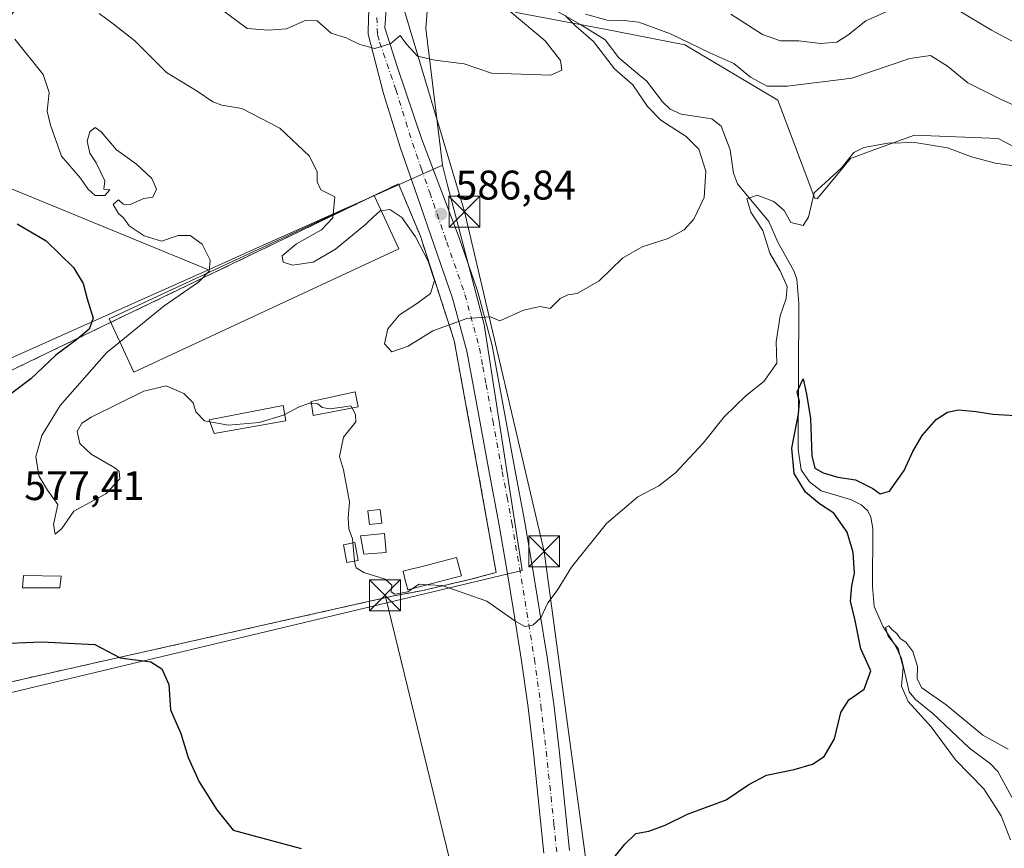
# Model space of a CAD drawing. Units: metres. Extents: x 566292 to 569715, y 4751886 to 4754233.
# Drawn here: x 566800 to 567039, y 4752136 to 4752336 of the extents above; entities that cross this region are included whole.
import ezdxf

# ---------------------------------------------------------------- set-up
doc = ezdxf.new("R2010")
doc.units = ezdxf.units.M
doc.header["$MEASUREMENT"] = 0
doc.linetypes.add('DGN Style 3', pattern=[2.307223458686699, 1.648016756204785, -0.6592067024819142])
doc.linetypes.add('DGN Style 4', pattern=[2.6384748266838614, 1.318413404963828, -0.6592067024819142, 0.001648016756204785, -0.6592067024819142])
for name, color, linetype, lineweight in [('Agrupación de edificios', 50, 'DGN Style 3', 0), ('Agrupación de edificios CxS', 7, 'Continuous', 0), ('Arbolado forestal CxS', 92, 'Continuous', 0), ('Cima', 7, 'Continuous', 0), ('Corriente natural lineal', 142, 'Continuous', 13), ('Curva de nivel maestra', 30, 'Continuous', 30), ('Curva de nivel normal', 30, 'Continuous', 0), ('Edificación Cxs', 1, 'Continuous', 13), ('Edificación ligera Cxs', 1, 'Continuous', 0), ('Pista pavimentada Cxs', 135, 'Continuous', 0), ('Pista pavimentada eje', 135, 'DGN Style 4', 0), ('Prado CxS', 92, 'Continuous', 0), ('Punto de cota en terreno', 7, 'Continuous', 0), ('Rótulo de punto de cota en terreno', 7, 'Continuous', 0), ('Suelo desnudo CxS', 253, 'Continuous', 0), ('Tendido', 6, 'Continuous', 0), ('Torre de tendido puntual', 7, 'Continuous', 0)]:
    doc.layers.add(name, color=color, linetype=linetype, lineweight=lineweight)
doc.styles.add('Style-Arial', font='txt')

# ---------------------------------------------------------------- blocks, each defined once
blk = doc.blocks.new('*U10')
at = {"layer": 'Prado CxS', "color": 92, "linetype": 'Continuous', "lineweight": 0}
for points in [[(566920.5921, 4752338.081900001, 588.8625999999931), (566941.6586999996, 4752334.1765, 584.9348000000027), (566961.4565000003, 4752330.2393, 585.4946000000054), (566984.0317000002, 4752316.851299999, 584.4486999999936), (566992.9905000003, 4752293.010700001, 579.8380000000034), (566993.5038999999, 4752292.948100001, 579.8071999999956), (567001.6379000006, 4752302.7083, 579.9805999999953), (567008.3815000001, 4752305.192700001, 580.4297999999981), (567017.0919000005, 4752308.401500001, 580.703999999998), (567037.4263000004, 4752307.588099999, 581.9992000000057), (567051.2537000002, 4752300.267300001, 581.2737999999954)], [(566764.4614000004, 4752346.699100001, 577.2339999999967), (566750.1738, 4752335.5866, 572.8329999999987), (566740.6486999998, 4752318.9178, 569.8292999999976), (566751.7614000002, 4752303.0428, 570.2502999999997), (566768.4302000003, 4752297.486500001, 571.6505999999936), (566782.0137999998, 4752309.772800001, 575.2856999999931), (566782.0595000006, 4752309.717900001, 575.2954000000027), (566782.1967000002, 4752309.726, 575.3417999999947), (566791.9721999997, 4752297.9791, 576.2453999999998), (566846.0425000004, 4752275.7697, 580.073900000003), (566830.4414999997, 4752268.792500001, 576.7773000000016), (566738.7401000002, 4752227.779899999, 564.4100000000036), (566735.6035000002, 4752226.3771, 564.0369000000064), (566756.5991000002, 4752163.3893, 567.1852999999974), (566922.0425000004, 4752202.863500001, 581.2486999999965), (566921.6187000005, 4752205.598099999, 581.3322000000044), (566912.8065, 4752262.4923, 584.9404999999971), (566903.9049000005, 4752296.6043, 587.6042000000016), (566902.7263000002, 4752301.1209, 587.9164000000019), (566898.7133, 4752334.232100001, 590.8720999999932), (566899.8479000004, 4752348.9659, 590.7554999999993)]]:
    blk.add_polyline3d(points, dxfattribs=at)
blk = doc.blocks.new('5PATER')
at = {"layer": 'Suelo desnudo CxS', "linetype": 'Continuous', "lineweight": 0}
h = blk.add_hatch(color=51, dxfattribs=at)
edge = h.paths.add_edge_path()
edge.add_ellipse((0, 0), major_axis=(-0.1095731443231308, -0.1110710700762829), ratio=0.9994222409660322, start_angle=0, end_angle=360)
blk = doc.blocks.new('5TTEND')
at = {"layer": 'Cima', "color": 7, "linetype": 'Continuous', "lineweight": 0}
for p, q in [((-0.375, 0.3754), (0.375, -0.3746)), ((0.3720000000000001, 0.3784000000000001), (-0.3720000000000001, -0.3776))]:
    blk.add_line(p, q, dxfattribs=at)
at = {"layer": 'Cima', "color": 7, "linetype": 'Continuous', "lineweight": 0, "flags": 128}
blk.add_lwpolyline([(-0.375, -0.3746), (0.375, -0.3746), (0.375, 0.3754), (-0.375, 0.3754), (-0.3720000000000001, -0.3776)], dxfattribs=at)

msp = doc.modelspace()

# ---------------------------------------------------------------- linework, layer by layer
at = {"layer": 'Agrupación de edificios', "color": 50, "linetype": 'DGN Style 3', "lineweight": 0, "extrusion": (-0.4354547707288983, 0.9000385258247975, 0.01760098521583766), "elevation": 4030404.547868878, "flags": 128}
msp.add_lwpolyline([(-2579957.208364583, -70366.83074010388), (-2579973.281527674, -70365.78807858589), (-2580028.022352964, -70360.48975782651)], dxfattribs=at)
at = {"layer": 'Agrupación de edificios', "color": 50, "linetype": 'DGN Style 3', "lineweight": 0, "extrusion": (-0.3188278202628811, -0.1417011583538737, 0.9371603932879314), "elevation": -853592.1454056185, "flags": 128}
msp.add_lwpolyline([(-4112467.238806806, 2294482.441242513), (-4112467.238806806, 2294482.444395289)], dxfattribs=at)
at = {"layer": 'Agrupación de edificios', "color": 50, "linetype": 'DGN Style 3', "lineweight": 0}
for points in [[(566886.1498999996, 4752293.7382, 589.5016999999935), (566892.0701000001, 4752296.590100001, 592.9149999999936), (566897.3901000004, 4752283.9301, 586.2296999999963), (566905.5701000001, 4752258.6501, 584.8041999999987), (566910.9401000004, 4752229.270099999, 583.975099999996), (566915.7500999998, 4752202.390100001, 586.505999999994), (566909.6001000004, 4752200.7501, 586.6493000000046), (566897.6700999998, 4752197.970100001, 585.4689999999973), (566890.8501000004, 4752196.690099999, 583.6708999999975), (566817.8201000001, 4752180.3201, 576.939400000003)], [(566817.8201000001, 4752180.3201, 576.939400000003), (566760.8000999996, 4752167.390100001, 568.4428000000044), (566737.6300999997, 4752222.2301, 565.1677999999956), (566778.8501000004, 4752242.0101, 572.0825999999943), (566822.3534000004, 4752262.996400001, 583.1606000000029)]]:
    msp.add_polyline3d(points, dxfattribs=at)
at = {"layer": 'Agrupación de edificios CxS', "color": 7, "linetype": 'Continuous', "lineweight": 0}
msp.add_polyline3d([(566817.8201000001, 4752180.3201, 576.939400000003), (566760.8000999996, 4752167.390100001, 568.4428000000044), (566737.6300999997, 4752222.2301, 565.1677999999956), (566778.8501000004, 4752242.0101, 572.0825999999943), (566836.8300999999, 4752269.9801, 584.2030999999988), (566892.0701000001, 4752296.590100001, 592.9149999999936), (566897.3901000004, 4752283.9301, 586.2296999999963), (566905.5701000001, 4752258.6501, 584.8041999999987), (566910.9401000004, 4752229.270099999, 583.975099999996), (566915.7500999998, 4752202.390100001, 586.505999999994), (566909.6001000004, 4752200.7501, 586.6493000000046), (566897.6700999998, 4752197.970100001, 585.4689999999973), (566890.8501000004, 4752196.690099999, 583.6708999999975)], close=True, dxfattribs=at)
at = {"layer": 'Arbolado forestal CxS', "color": 92, "linetype": 'Continuous', "lineweight": 0, "extrusion": (0.4400748204621091, -0.02678556910456205, 0.8975615219487671), "elevation": 122714.2165551608, "flags": 128}
msp.add_lwpolyline([(4778011.580280671, -248481.4681036855), (4777996.804766023, -248481.2036381651), (4777963.998532894, -248487.9075896111)], dxfattribs=at)
at = {"layer": 'Arbolado forestal CxS', "color": 92, "linetype": 'Continuous', "lineweight": 0, "extrusion": (-0.05944560342516962, 0.02728842787848669, 0.9978584879316997), "elevation": 96564.46121929906, "flags": 128}
msp.add_lwpolyline([(-4555443.516153824, -1464342.786819391), (-4555436.918614502, -1464328.97236943), (-4555439.291995363, -1464270.441358282)], dxfattribs=at)
at = {"layer": 'Arbolado forestal CxS', "color": 92, "linetype": 'Continuous', "lineweight": 0, "extrusion": (-0.4082834038447914, 0.912855214802198, 0.0001376711435821534), "elevation": 4106705.966720363, "flags": 128}
msp.add_lwpolyline([(-2457785.811016637, 22.54149341957509), (-2457736.485954884, 16.14159335892134), (-2457723.716439397, 14.69899334525553)], dxfattribs=at)
at = {"layer": 'Arbolado forestal CxS', "color": 92, "linetype": 'Continuous', "lineweight": 0}
msp.add_polyline3d([(566886.1624999996, 4752379.984300001, 597.0936999999976), (566903.2481000006, 4752373.9001, 597.835699999996), (566900.9807000002, 4752362.5667, 594.9933000000019), (566899.8479000004, 4752348.9659, 590.7554999999993), (566898.7133, 4752334.232100001, 590.8720999999932), (566902.7263000002, 4752301.1209, 587.9164000000019), (566857.6993000006, 4752280.983100001, 581.516499999998), (566846.0425000004, 4752275.7697, 580.073900000003), (566791.9721999997, 4752297.9791, 576.2453999999998), (566782.1967000002, 4752309.726, 575.3417999999947), (566782.1445000004, 4752309.788699999, 575.3307999999961), (566789.0248999996, 4752326.3279, 577.7063999999956), (566799.1189000001, 4752338.5613, 582.7817000000068), (566819.6167000001, 4752361.977700001, 589.8945999999996), (566833.2835999997, 4752377.588099999, 595.6429999999964), (566832.1776999999, 4752392.3179, 599.7157000000007), (566827.4781, 4752402.353900001, 600.3022000000057), (566815.5438999999, 4752405.433700001, 599.9088999999949), (566810.6321, 4752406.701099999, 599.5421999999963), (566811.9765, 4752415.331900001, 600.2258000000002), (566821.4628999997, 4752413.853499999, 600.0084000000061), (566839.9067000002, 4752402.237299999, 598.5417000000016), (566862.5406999998, 4752387.987500001, 598.2932000000001)], close=True, dxfattribs=at)
for points in [[(566899.8479000004, 4752348.9659, 590.7554999999993), (566920.5921, 4752338.081900001, 588.8625999999931), (566941.6586999996, 4752334.1765, 584.9348000000027), (566961.4565000003, 4752330.2393, 585.4946000000054), (566984.0317000002, 4752316.851299999, 584.4486999999936), (566992.9905000003, 4752293.010700001, 579.8380000000034), (566993.5038999999, 4752292.948100001, 579.8071999999956), (567001.6379000006, 4752302.7083, 579.9805999999953), (567008.3815000001, 4752305.192700001, 580.4297999999981), (567017.0919000005, 4752308.401500001, 580.703999999998), (567037.4263000004, 4752307.588099999, 581.9992000000057), (567051.2537000002, 4752300.267300001, 581.2737999999954), (567085.4146999996, 4752278.306700001, 578.7360999999946), (567103.3086999999, 4752269.358700001, 577.6772999999957), (567113.8827000001, 4752269.358700001, 578.0550999999978), (567136.6567000002, 4752262.038100001, 577.946299999996), (567154.5509000003, 4752253.090700001, 577.5169000000024), (567160.7115000002, 4752257.487299999, 578.8564999999944), (567178.6602999996, 4752261.973900001, 581.4005000000034), (567210.6876999997, 4752245.661499999, 582.0314999999973)], [(567051.2537000002, 4752300.267300001, 581.2737999999954), (567037.4263000004, 4752307.588099999, 581.9992000000057), (567017.0919000005, 4752308.401500001, 580.703999999998), (567008.3815000001, 4752305.192700001, 580.4297999999981), (567001.6379000006, 4752302.7083, 579.9805999999953), (566993.5038999999, 4752292.948100001, 579.8071999999956), (566992.9905000003, 4752293.010700001, 579.8380000000034), (566984.0317000002, 4752316.851299999, 584.4486999999936), (566961.4565000003, 4752330.2393, 585.4946000000054), (566941.6586999996, 4752334.1765, 584.9348000000027), (566920.5921, 4752338.081900001, 588.8625999999931)]]:
    msp.add_polyline3d(points, dxfattribs=at)
at = {"layer": 'Corriente natural lineal', "color": 142, "linetype": 'Continuous', "lineweight": 13}
for points in [[(566892.7775999998, 4752349.1602, 592.3708999999944), (566894.9600999998, 4752348.5101, 591.6339000000007), (566906.5401, 4752348.380100001, 590.2108000000007), (566912.5926000001, 4752347.5417, 590.399900000004), (566920.0932, 4752344.444900001, 588.1659000000072), (566936.1599000003, 4752335.185699999, 585.5647000000026), (566942.1787, 4752331.4924, 584.4646999999968), (566945.4483000003, 4752327.1073, 583.9208999999975), (566951.0473999997, 4752322.451400001, 583.136400000003)], [(566951.0473999997, 4752322.451400001, 583.136400000003), (566952.1904999996, 4752321.526699999, 583.1201000000001), (566956.0311000004, 4752316.500499999, 583.1154999999999), (566957.9161, 4752314.697699999, 583.0390999999945), (566960.5659999996, 4752313.4628, 582.5047999999952), (566968.0098000001, 4752312.377599999, 581.5096999999951), (566970.2676999997, 4752310.568200001, 581.5228000000062), (566972.4210000001, 4752304.821599999, 581.1677000000054), (566973.2966, 4752299.1502, 582.0535999999993), (566974.199, 4752296.569499999, 582.1603000000032), (566981.8519000001, 4752287.4682, 580.2179000000033), (566983.9945, 4752282.4694, 578.868100000007), (566987.9166000001, 4752275.494100001, 577.9829999999929), (566988.6268999996, 4752273.5122, 578.1340999999958), (566989.0683000004, 4752267.694900001, 577.8338999999978), (566988.9166000001, 4752232.266799999, 575.0774999999994), (566989.6915999996, 4752227.2356, 574.8102999999974), (566991.7035999997, 4752224.363500001, 574.3742000000057), (566994.4872000003, 4752222.148200001, 574.247199999998), (567001.6009999998, 4752220.062799999, 574.5482000000047), (567004.1853999998, 4752218.747500001, 574.2452000000048), (567005.8108999999, 4752217.2885, 573.7877000000008), (567006.5608000001, 4752215.790300001, 573.3257000000012), (567007.0121999999, 4752213.0439, 572.4875999999931), (567006.9774000002, 4752198.997, 572.2111000000004), (567007.3798000002, 4752194.158500001, 572.0008999999991), (567009.4867000004, 4752189.1986, 571.6502000000038), (567012.4271999998, 4752184.752900001, 571.0274000000063), (567013.9681000002, 4752181.499600001, 571.1624000000012), (567015.8334999997, 4752173.465700001, 570.9487999999983), (567017.3570999998, 4752171.5569, 570.4930000000022), (567021.5546000004, 4752168.203600001, 570.5527000000002), (567030.4047999998, 4752159.7795, 569.2811999999976), (567035.4940999999, 4752155.9801, 569.2649999999994), (567037.3455999997, 4752154.127400001, 568.8206999999966), (567045.5012999997, 4752139.1864, 566.6236000000063)]]:
    msp.add_polyline3d(points, dxfattribs=at)
at = {"layer": 'Curva de nivel maestra', "color": 30, "linetype": 'Continuous', "lineweight": 30, "elevation": 575, "flags": 128}
for points in [[(566799.6799999997, 4752286.850099999), (566806.6799999997, 4752282.7401), (566813.3200000003, 4752276.270099999), (566815.6600000003, 4752272.440099999), (566816.6600000003, 4752268.720100001), (566818.0700000003, 4752264.020099999), (566817.1299999999, 4752261.350099999), (566814.1699999999, 4752258.870100001), (566809.0199999996, 4752255.020099999), (566802.9900000002, 4752249.300100001), (566794.9900000002, 4752243.3201)], [(566941.9199999999, 4752130.340100001), (566946.8899999997, 4752136.5601), (566949.5999999996, 4752139.090100001), (566952.7800000003, 4752139.670100001), (566956.6900000004, 4752141.130100001), (566962.1500000004, 4752143.780099999), (566971.4500000002, 4752147.2401), (566976.9900000002, 4752151.030099999), (566981.25, 4752153.280099999), (566987.9400000004, 4752154.600099999), (566992.3899999997, 4752155.9001), (566995.2000000002, 4752157.8201), (566997.7699999996, 4752162.090100001), (566999.2400000002, 4752168.440099999), (567001.2000000002, 4752171.4901), (567004.9000000004, 4752174.100099999), (567006.5599999996, 4752178.5801), (567004.0999999996, 4752183.880100001), (567002.7400000002, 4752190.7401), (567001.6100000005, 4752195.440099999), (567001.9000000004, 4752199.110099999), (567002.6100000005, 4752202.220100001), (567002.29, 4752207.210100001), (567000.7999999998, 4752212.140100001), (566997.54, 4752216.7401), (566994.0700000003, 4752219.040100001), (566990.7400000002, 4752221.840100001), (566987.9500000002, 4752226.390100001), (566987.4000000004, 4752232.5001), (566989.04, 4752240.8101), (566989.2599999999, 4752243.850099999), (566988.7100000001, 4752246.200099999), (566990.1500000004, 4752249.290100001), (566990.9199999999, 4752245.640100001), (566991.9500000002, 4752239.710100001), (566992.2000000002, 4752230.640100001), (566993, 4752227.630100001), (566994.9900000002, 4752226.540100001), (566998.5700000003, 4752225.5101), (567002.7999999998, 4752224.800100001), (567007.0199999996, 4752222.770099999), (567008.79, 4752221.4801), (567011.0499999998, 4752222.100099999), (567014.6500000004, 4752227.0701), (567016.7300000004, 4752231.6801), (567018.9699999997, 4752235.5801), (567022.3899999997, 4752239.4901), (567025.0999999996, 4752241.270099999), (567027.7599999999, 4752241.790100001), (567032.0599999996, 4752241.440099999), (567036.1200000001, 4752240.780099999), (567044.2800000003, 4752240.270099999)], [(566793.8200000003, 4752185.0601), (566805.5599999996, 4752185.540100001), (566818.5099999999, 4752184.9301), (566824.6699999999, 4752181.700099999), (566832.0599999996, 4752180.7301), (566834.7599999999, 4752179.0601), (566836.4500000002, 4752175.200099999), (566836.8700000001, 4752169.120100001), (566839.3200000003, 4752163.3301), (566841.1600000003, 4752157.5101), (566843.75, 4752151.620100001), (566848.0899999999, 4752144.880100001), (566852, 4752139.940099999), (566868.4699999997, 4752135.4901)]]:
    msp.add_lwpolyline(points, dxfattribs=at)
at = {"layer": 'Curva de nivel normal', "color": 30, "linetype": 'Continuous', "lineweight": 0, "flags": 128}
for points, elevation in [([(566972.6399999997, 4752337.699999999), (566980.3099999996, 4752332.76), (566984.6600000003, 4752331.26), (566989.0599999996, 4752331.24), (566994.3300000001, 4752330.609999999), (566998.3099999996, 4752330.939999999), (567000.9699999997, 4752332.600000001), (567005.3099999996, 4752336.119999999), (567016.6699999999, 4752341.199999999)], 590), ([(566819.5199999996, 4752337.9), (566822.9600000001, 4752335.350000001), (566828.1600000003, 4752331.220000001), (566835.8600000005, 4752323.58), (566843.3200000003, 4752319.039999999), (566847.0899999999, 4752316.480000001), (566849.2999999998, 4752315.689999999), (566854.1399999997, 4752314.859999999), (566863.3399999999, 4752310.07), (566870.5099999999, 4752303.26), (566872.3600000005, 4752299.49), (566872.4000000004, 4752297.109999999), (566873.2400000002, 4752295.17), (566876.6600000003, 4752293.4), (566876.1600000003, 4752288.350000001), (566873.4000000004, 4752285.439999999), (566867.3300000001, 4752282.01), (566863.9199999999, 4752279.140000001), (566864.1500000004, 4752277.58), (566866.3700000001, 4752276.880000001), (566871.4199999999, 4752277.609999999), (566876.8600000005, 4752280.730000001), (566884.2100000001, 4752286.779999999), (566886.0099999999, 4752288.600000001), (566887.6600000003, 4752290.060000001), (566889.9600000001, 4752290.4), (566892.8899999997, 4752288.449999999), (566896.2199999997, 4752283.720000001), (566899.2999999998, 4752277.850000001), (566900.8399999999, 4752273.15), (566899.8399999999, 4752269.970000001), (566896.4100000003, 4752267.49), (566892.3200000003, 4752264.82), (566889.4699999997, 4752261.41), (566888.7300000004, 4752257.789999999), (566890.4600000001, 4752255.83), (566894.3899999997, 4752257.230000001), (566900.4100000003, 4752260.99), (566908.6399999997, 4752263.930000001), (566914.3499999996, 4752264.32), (566916.6500000004, 4752263.4), (566922.3899999997, 4752265.99), (566926.4199999999, 4752266.84), (566928.8399999999, 4752266.359999999), (566931.2599999999, 4752268.810000001), (566933.0800000001, 4752269.699999999), (566935.3899999997, 4752269.980000001), (566940.6699999999, 4752273.100000001), (566946.3700000001, 4752278.550000001), (566951.1399999997, 4752281.289999999), (566957.4199999999, 4752283.369999999), (566961.2800000003, 4752285.4), (566963.6799999997, 4752288.029999999), (566966.1799999997, 4752293.300000001), (566966.5899999999, 4752299.640000001), (566964.8700000001, 4752304.949999999), (566961.8099999996, 4752308.08), (566955.6799999997, 4752312.050000001), (566952.3799999999, 4752315.310000001), (566948.8899999997, 4752320.560000001), (566944.4400000004, 4752324.449999999), (566939.3700000001, 4752331.109999999), (566935.04, 4752334.779999999), (566932.4600000001, 4752337.42)], 585), ([(566848.5700000003, 4752339.289999999), (566855.4199999999, 4752334.27), (566860.5899999999, 4752333.800000001), (566864.9400000004, 4752334.130000001), (566869.4600000001, 4752336.199999999), (566872.4000000004, 4752336.130000001), (566875.7400000002, 4752333.140000001), (566879.4400000004, 4752331.960000001), (566882.7400000002, 4752330.33), (566886.3899999997, 4752329.390000001), (566890.2599999999, 4752330.600000001), (566892.5, 4752332.51), (566894.04, 4752330.41), (566896.6600000003, 4752327.49), (566900.8799999999, 4752326.560000001), (566908.0300000003, 4752325.710000001), (566914.6500000004, 4752323.390000001), (566929.0099999999, 4752322.960000001), (566931.6299999999, 4752324.119999999), (566931.3600000005, 4752326.480000001), (566927.6399999997, 4752331.220000001), (566919.1200000001, 4752338.34)], 590), ([(566937.4100000003, 4752337.680000001), (566942.6399999997, 4752336.220000001), (566946.7100000001, 4752336.199999999), (566950.3200000003, 4752335.75), (566958, 4752332.960000001), (566967.54, 4752328.359999999), (566973.3200000003, 4752325.74), (566977.3499999996, 4752322.439999999), (566981.4100000003, 4752320.279999999), (566986.3399999999, 4752320.25), (567001.9299999997, 4752322.210000001), (567015.9699999997, 4752326.960000001), (567021, 4752327.689999999), (567025.0800000001, 4752325.109999999), (567030.0599999996, 4752321.100000001), (567037.9299999997, 4752317.119999999), (567049.25, 4752312.029999999)], 585), ([(567027.9500000002, 4752338.539999999), (567035.7999999998, 4752333.859999999), (567047.3799999999, 4752327.619999999)], 590), ([(566846.4061000004, 4752238.8991), (566845.04, 4752239.15), (566843.0099999999, 4752241.33), (566842.3600000005, 4752243.470000001), (566840.0999999996, 4752245.74), (566835.7999999998, 4752247.59), (566830.3700000001, 4752246.359999999), (566817.6299999999, 4752240.050000001), (566815.3399999999, 4752238.539999999), (566814.2300000004, 4752236.560000001), (566814.8700000001, 4752233.630000001), (566817.6299999999, 4752231.039999999), (566823.3899999997, 4752227.74), (566824.3899999997, 4752226.83), (566824.5499999998, 4752225.08), (566821.1600000003, 4752221.41), (566813.4299999997, 4752217.24), (566810.5300000003, 4752213.01), (566808.8700000001, 4752211.65), (566808.4699999997, 4752214.01), (566809.54, 4752218.880000001), (566807.0199999996, 4752222.32), (566804.9400000004, 4752225.82), (566804.2100000001, 4752230.5), (566805.6299999999, 4752235.600000001), (566810.1100000005, 4752242.84), (566821.3399999999, 4752255.59), (566835.3399999999, 4752266.99), (566843.6299999999, 4752272.77), (566846.2100000001, 4752275.42), (566846.4699999997, 4752278.08), (566844.5300000003, 4752281.939999999), (566841.6200000001, 4752284.029999999), (566838.6600000003, 4752284.100000001), (566834.6699999999, 4752282.710000001), (566830.4299999997, 4752284.02), (566826.8399999999, 4752286.41), (566825.4800000004, 4752288.32), (566824.2300000004, 4752289.430000001), (566822.9699999997, 4752291.59), (566824.2100000001, 4752292.730000001), (566825.3300000001, 4752291.680000001), (566827.0999999996, 4752291.539999999), (566830.3399999999, 4752293.02), (566832.5199999996, 4752293.34), (566833.4299999997, 4752295.33), (566832.3499999996, 4752297.890000001), (566828.6299999999, 4752301.350000001), (566823.7400000002, 4752304.789999999), (566820, 4752309.220000001), (566818.5499999998, 4752310.210000001), (566817.3099999996, 4752309.180000001), (566816.6399999997, 4752306.939999999), (566817.2599999999, 4752303.980000001), (566818.8200000003, 4752301.710000001), (566820.9299999997, 4752297.279999999), (566820.7199999997, 4752295.310000001), (566822.1200000001, 4752295.119999999), (566820.9600000001, 4752293.779999999), (566818.5999999996, 4752293.730000001), (566816.8399999999, 4752295.4), (566815.04, 4752297.92), (566810.4299999997, 4752303.279999999), (566807.7599999999, 4752310.82), (566806.9699999997, 4752314.189999999), (566807.4699999997, 4752318.720000001), (566806, 4752323.060000001), (566799.1299999999, 4752331.680000001)], 580), ([(566899.1668999996, 4752199.423699999), (566902.7000000002, 4752199.26), (566913.4800000004, 4752195.42), (566920.2599999999, 4752190.699999999), (566922.7199999997, 4752189.32), (566924.6500000004, 4752189.609999999), (566926.5499999998, 4752191.359999999), (566928.2400000002, 4752195), (566930.5499999998, 4752197.980000001), (566934.04, 4752203.680000001), (566942.5, 4752214.220000001), (566950.0800000001, 4752220.74), (566955.1799999997, 4752223.41), (566959.2000000002, 4752226.550000001), (566965.9100000003, 4752233.76), (566970.9699999997, 4752240.119999999), (566976.3099999996, 4752245.32), (566980.6399999997, 4752248.710000001), (566983.7199999997, 4752253.109999999), (566983.5999999996, 4752258.310000001), (566984.54, 4752264.630000001), (566986.0099999999, 4752268.77), (566986.25, 4752271.689999999), (566984.5499999998, 4752275.480000001), (566982.04, 4752279.800000001), (566980.3700000001, 4752285.300000001), (566977.4600000001, 4752289.699999999), (566976.4800000004, 4752292.949999999), (566978.9800000004, 4752293.82), (566983.0599999996, 4752292.300000001), (566985.5199999996, 4752290.140000001), (566987.1600000003, 4752287.180000001), (566990.0999999996, 4752286.49), (566991.4199999999, 4752288.539999999), (566992.7999999998, 4752294.42), (566996.3700000001, 4752297.609999999), (566999.54, 4752300.529999999), (567002.4500000002, 4752304.140000001), (567004.8200000003, 4752305.430000001), (567010.6399999997, 4752306.430000001), (567017.1799999997, 4752306.59), (567025.0999999996, 4752305.289999999), (567030.9199999999, 4752303.09), (567036.7599999999, 4752301.619999999), (567044.9800000004, 4752300.42)], 580), ([(566870.9994000001, 4752243.403100001), (566870.5499999998, 4752243.439999999), (566867.8399999999, 4752242.460000001), (566864.5366000002, 4752240.6812)], 580), ([(566880.8529000003, 4752242.2422), (566880.5700000003, 4752242.800000001), (566878.4299999997, 4752242.449999999), (566875.4500000002, 4752242.02), (566873.6200000001, 4752242.369999999), (566872.5, 4752243.279999999), (566870.9994000001, 4752243.403100001)], 580), ([(566881.0087000001, 4752209.565099999), (566880.9100000003, 4752210.550000001), (566880.0700000003, 4752212.980000001), (566879.8799999999, 4752215.619999999), (566880.25, 4752219.5), (566879.4000000004, 4752223.76), (566878.7699999996, 4752227.279999999), (566877.7599999999, 4752230.529999999), (566878.7699999996, 4752235.189999999), (566881.75, 4752238.9), (566881.6299999999, 4752240.710000001), (566880.8529000003, 4752242.2422)], 580), ([(566864.5366000002, 4752240.6812), (566864.2000000002, 4752240.5), (566858.3300000001, 4752238.720000001), (566850.9199999999, 4752238.07), (566846.4061000004, 4752238.8991)], 580), ([(566881.4534, 4752205.125399999), (566881.0087000001, 4752209.565099999)], 580), ([(566895.4801000003, 4752198.464199999), (566894.3300000001, 4752197.710000001), (566891.2300000004, 4752197.09), (566890.2699999996, 4752197.67), (566890.4400000004, 4752199.289999999), (566888.8499999996, 4752200.789999999), (566883.6500000004, 4752202.359999999), (566881.8600000005, 4752203.480000001), (566881.5, 4752204.66), (566881.4534, 4752205.125399999)], 580), ([(566899.1668999996, 4752199.423699999), (566897.0899999999, 4752199.52), (566895.4801000003, 4752198.464199999)], 580), ([(567039.79, 4752159.560000001), (567033.7000000002, 4752162.92), (567024.79, 4752170.32), (567018.9000000004, 4752174.449999999), (567017.7300000004, 4752176.58), (567017.8399999999, 4752179.600000001), (567016.7199999997, 4752183.24), (567015.0099999999, 4752185.460000001), (567013.6399999997, 4752186.42), (567012.7999999998, 4752187.58), (567011.6900000004, 4752188.470000001), (567010.8600000005, 4752189.439999999), (567010.1100000005, 4752189.07), (567010.7400000002, 4752186.980000001), (567013.1900000004, 4752183.970000001), (567014.3499999996, 4752179.460000001), (567013.9800000004, 4752174.810000001), (567015.5999999996, 4752171.100000001), (567021.1500000004, 4752165), (567027.0899999999, 4752156.960000001), (567033.9299999997, 4752149.92), (567038.0800000001, 4752143.430000001), (567040.4000000004, 4752137.560000001)], 570)]:
    msp.add_lwpolyline(points, dxfattribs=dict(at, elevation=elevation))
at = {"layer": 'Edificación Cxs', "color": 1, "linetype": 'Continuous', "lineweight": 13, "elevation": 585.4024999999966, "flags": 128}
msp.add_lwpolyline([(566896.2001, 4752198.6501), (566894.3400999998, 4752198.170100001), (566893.9501, 4752199.670100001), (566893.5701000001, 4752201.170100001), (566893.1801000005, 4752202.670100001), (566895.0401, 4752203.1501), (566896.8901000004, 4752203.630100001), (566898.7500999998, 4752204.110099999), (566900.6001000004, 4752204.600099999), (566902.4600999998, 4752205.0801), (566904.3101000004, 4752205.5601), (566906.1700999998, 4752206.040100001), (566906.5601000004, 4752204.540100001), (566906.9501, 4752203.050100001), (566907.3400999998, 4752201.550100001), (566905.4801000003, 4752201.0701), (566903.6300999997, 4752200.5801), (566901.7600999996, 4752200.100099999), (566899.9001000002, 4752199.610099999), (566898.0500999996, 4752199.140100001)], close=True, dxfattribs=at)
at = {"layer": 'Edificación Cxs', "color": 1, "linetype": 'Continuous', "lineweight": 13}
msp.add_polyline3d([(566896.2001, 4752198.6501, 584.7844000000041), (566894.3400999998, 4752198.170100001, 584.4089999999997), (566893.9501, 4752199.670100001, 583.5495999999986), (566893.5701000001, 4752201.170100001, 582.6674000000058), (566893.1801000005, 4752202.670100001, 581.806899999996), (566895.0401, 4752203.1501, 582.3580999999976), (566896.8901000004, 4752203.630100001, 582.7277000000031), (566898.7500999998, 4752204.110099999, 582.8619999999937), (566900.6001000004, 4752204.600099999, 582.8715999999986), (566902.4600999998, 4752205.0801, 582.8221999999951), (566904.3101000004, 4752205.5601, 582.6405999999988), (566906.1700999998, 4752206.040100001, 582.4299000000028), (566906.5601000004, 4752204.540100001, 583.8081999999995), (566906.9501, 4752203.050100001, 585.196299999996), (566907.3400999998, 4752201.550100001, 585.4024999999965), (566905.4801000003, 4752201.0701, 585.122000000003), (566903.6300999997, 4752200.5801, 584.9765999999945), (566901.7600999996, 4752200.100099999, 584.9046999999991), (566899.9001000002, 4752199.610099999, 584.8818000000028), (566898.0500999996, 4752199.140100001, 585.0016000000032), (566896.2001, 4752198.6501, 584.7844000000041)], dxfattribs=at)
at = {"layer": 'Edificación ligera Cxs', "color": 1, "linetype": 'Continuous', "lineweight": 0}
for points in [[(566892.1549000005, 4752280.827500001, 585.2128999999986), (566827.9495999999, 4752250.964600001, 588.2231999999931), (566821.9446, 4752263.875299999, 581.3285000000033), (566886.1498999996, 4752293.7382, 589.5016999999935), (566892.1549000005, 4752280.827500001, 585.2128999999986)], [(566882.2801000001, 4752242.520099999, 582.6157999999997), (566871.3901000004, 4752240.4001, 582.7324999999983), (566870.9401000004, 4752243.860099999, 582.5706000000064), (566881.5701000001, 4752246.1601, 582.379700000005), (566882.2801000001, 4752242.520099999, 582.6157999999997)], [(566864.8000999996, 4752239.130100001, 582.7044000000024), (566847.3901000004, 4752236.050100001, 582.9168999999965), (566846.2401000002, 4752239.380100001, 582.0666999999958), (566864.1700999998, 4752242.840100001, 582.5893000000069), (566864.8000999996, 4752239.130100001, 582.7044000000024)], [(566888.0301000001, 4752214.300100001, 582.5877999999939), (566885.0301000001, 4752213.9801, 582.4872000000032), (566884.6401000004, 4752217.360099999, 581.6750999999931), (566887.6601, 4752217.630100001, 582.0475000000006), (566888.0301000001, 4752214.300100001, 582.5877999999939)], [(566889.1201, 4752207.190099999, 582.1928000000044), (566883.6901000004, 4752206.800100001, 582.5363000000071), (566882.8501000004, 4752211.290100001, 582.5950000000012), (566888.6700999998, 4752211.860099999, 582.6230999999971), (566889.1201, 4752207.190099999, 582.1928000000044)], [(566882.3400999998, 4752205.270099999, 581.8828000000067), (566879.5800999999, 4752204.8201, 581.7255000000005), (566878.7600999996, 4752209.050100001, 582.8350999999967), (566881.5100999996, 4752209.6801, 582.7072000000044), (566882.3400999998, 4752205.270099999, 581.8828000000067)], [(566810.0301000001, 4752198.6801, 578.5427999999956), (566801.0000999998, 4752198.6801, 578.6037000000069), (566801.1901000004, 4752201.630100001, 578.3861000000034), (566810.3501000004, 4752201.4901, 578.3025000000052), (566810.0301000001, 4752198.6801, 578.5427999999956)]]:
    msp.add_polyline3d(points, dxfattribs=at)
for points in [[(566892.1549000005, 4752280.827500001, 589.5016999999935), (566827.9495999999, 4752250.964600001, 589.5016999999935), (566821.9446, 4752263.875299999, 589.5016999999935), (566886.1498999996, 4752293.7382, 589.5016999999935)], [(566882.2801000001, 4752242.520099999, 582.7324999999983), (566871.3901000004, 4752240.4001, 582.7324999999983), (566870.9401000004, 4752243.860099999, 582.7324999999983), (566881.5701000001, 4752246.1601, 582.7324999999983)], [(566864.8000999996, 4752239.130100001, 582.9168999999965), (566847.3901000004, 4752236.050100001, 582.9168999999965), (566846.2401000002, 4752239.380100001, 582.9168999999965), (566864.1700999998, 4752242.840100001, 582.9168999999965)], [(566888.0301000001, 4752214.300100001, 582.5877999999939), (566885.0301000001, 4752213.9801, 582.5877999999939), (566884.6401000004, 4752217.360099999, 582.5877999999939), (566887.6601, 4752217.630100001, 582.5877999999939)], [(566889.1201, 4752207.190099999, 582.6230999999971), (566883.6901000004, 4752206.800100001, 582.6230999999971), (566882.8501000004, 4752211.290100001, 582.6230999999971), (566888.6700999998, 4752211.860099999, 582.6230999999971)], [(566882.3400999998, 4752205.270099999, 582.8350999999967), (566879.5800999999, 4752204.8201, 582.8350999999967), (566878.7600999996, 4752209.050100001, 582.8350999999967), (566881.5100999996, 4752209.6801, 582.8350999999967)], [(566810.0301000001, 4752198.6801, 578.6037000000069), (566801.0000999998, 4752198.6801, 578.6037000000069), (566801.1901000004, 4752201.630100001, 578.6037000000069), (566810.3501000004, 4752201.4901, 578.6037000000069)]]:
    msp.add_3dface(points, dxfattribs=at)
at = {"layer": 'Pista pavimentada Cxs', "color": 135, "linetype": 'Continuous', "lineweight": 0}
for points in [[(566927.3000999996, 4752134.3301, 576.7351999999955), (566925.9301000005, 4752147.6801, 577.8499000000012), (566924.7600999996, 4752158.700099999, 578.8555999999953), (566923.5000999998, 4752169.690099999, 579.1321000000025), (566921.9101, 4752180.940099999, 579.5994999999966), (566920.1001000004, 4752192.1601, 580.4611000000004), (566918.3400999998, 4752203.0101, 583.6907000000066), (566916.4600999998, 4752213.850099999, 581.7296999999963), (566914.1601, 4752226.270099999, 582.5436000000045), (566911.8501000004, 4752238.690099999, 586.0409000000072), (566910.2600999996, 4752247.360099999, 583.8931000000011), (566908.6501000002, 4752256.030099999, 584.5831999999937), (566905.2001, 4752268.850099999, 587.0363000000071), (566900.8400999998, 4752281.440099999, 586.1803000000073), (566896.6901000004, 4752293.440099999, 590.1257000000041), (566892.5201000003, 4752305.440099999, 589.0746000000072), (566888.4801000003, 4752318.460100001, 589.8312000000005), (566884.7414999995, 4752332.895500001, 590.8932999999961), (566884.8161000004, 4752337.0877, 590.8322999999946), (566886.5225000001, 4752358.6633, 594.6508000000031), (566889.0275999998, 4752377.0239, 596.8974000000017)], [(566893.0253, 4752376.735099999, 596.9890000000014), (566890.5011, 4752358.2349, 595.1944999999978), (566888.7631000001, 4752334.3771, 590.983600000007), (566891.8322999999, 4752324.746300001, 590.311400000006), (566897.6530999999, 4752307.601299999, 588.8108999999968), (566906.7600999996, 4752283.4801, 587.1834999999992), (566911.1901000004, 4752270.690099999, 586.9003999999986), (566914.7600999996, 4752257.4101, 584.693299999999), (566916.4101, 4752248.5001, 583.8319000000047), (566918.0000999998, 4752239.8201, 583.7260999999999), (566920.3101000004, 4752227.4101, 582.171199999997), (566922.6201, 4752214.960100001, 582.0151999999945), (566924.5100999996, 4752204.050100001, 581.5481), (566926.2801000001, 4752193.1601, 580.1567000000068), (566928.1001000004, 4752181.880100001, 579.2301000000007), (566929.7100999998, 4752170.4901, 578.4140999999945), (566930.9901000002, 4752159.380100001, 577.991200000004), (566932.1501000002, 4752148.3301, 577.6891999999935), (566933.5301000001, 4752134.970100001, 576.1027000000031)], [(566890.5011, 4752358.2349, 595.1944999999978), (566888.7631000001, 4752334.3771, 590.983600000007), (566891.8322999999, 4752324.746300001, 590.311400000006), (566897.6530999999, 4752307.601299999, 588.8108999999968), (566906.7600999996, 4752283.4801, 587.1834999999992), (566911.1901000004, 4752270.690099999, 586.9003999999986), (566914.7600999996, 4752257.4101, 584.693299999999), (566916.4101, 4752248.5001, 583.8319000000047), (566918.0000999998, 4752239.8201, 583.7260999999999), (566920.3101000004, 4752227.4101, 582.171199999997), (566922.6201, 4752214.960100001, 582.0151999999945), (566924.5100999996, 4752204.050100001, 581.5481), (566926.2801000001, 4752193.1601, 580.1567000000068), (566928.1001000004, 4752181.880100001, 579.2301000000007), (566929.7100999998, 4752170.4901, 578.4140999999945), (566930.9901000002, 4752159.380100001, 577.991200000004), (566932.1501000002, 4752148.3301, 577.6891999999935), (566933.5301000001, 4752134.970100001, 576.1027000000031)], [(566927.3000999996, 4752134.3301, 576.7351999999955), (566925.9301000005, 4752147.6801, 577.8499000000012), (566924.7600999996, 4752158.700099999, 578.8555999999953), (566923.5000999998, 4752169.690099999, 579.1321000000025), (566921.9101, 4752180.940099999, 579.5994999999966), (566920.1001000004, 4752192.1601, 580.4611000000004), (566918.3400999998, 4752203.0101, 583.6907000000066), (566916.4600999998, 4752213.850099999, 581.7296999999963), (566914.1601, 4752226.270099999, 582.5436000000045), (566911.8501000004, 4752238.690099999, 586.0409000000072), (566910.2600999996, 4752247.360099999, 583.8931000000011), (566908.6501000002, 4752256.030099999, 584.5831999999937), (566905.2001, 4752268.850099999, 587.0363000000071), (566900.8400999998, 4752281.440099999, 586.1803000000073), (566896.6901000004, 4752293.440099999, 590.1257000000041), (566892.5201000003, 4752305.440099999, 589.0746000000072), (566888.4801000003, 4752318.460100001, 589.8312000000005), (566884.7414999995, 4752332.895500001, 590.8932999999961), (566884.8161000004, 4752337.0877, 590.8322999999946)]]:
    msp.add_polyline3d(points, dxfattribs=at)
at = {"layer": 'Pista pavimentada eje', "color": 135, "linetype": 'DGN Style 4', "lineweight": 0}
msp.add_polyline3d([(566886.8098999998, 4752336.9299, 590.8738000000012), (566887.0351, 4752332.715100001, 590.5666000000056), (566887.5000999998, 4752330.9001, 590.5823999999993), (566891.4550999999, 4752319.4351, 589.7556000000042), (566895.4951, 4752306.415100001, 588.7589000000007), (566897.5800999999, 4752300.415100001, 588.6411999999982), (566899.6501000002, 4752294.465100001, 588.8684999999969), (566903.8000999996, 4752282.460100001, 586.7357000000047), (566908.1951000001, 4752269.770099999, 586.3956999999937), (566911.7050999999, 4752256.720100001, 584.449299999993), (566912.5301000001, 4752252.265100001, 584.0268999999971), (566913.3350999998, 4752247.9301, 583.7238999999972), (566914.9250999996, 4752239.255100001, 584.5148999999947), (566917.2351000002, 4752226.840100001, 582.182799999995), (566918.3850999996, 4752220.630100001, 581.914300000004), (566919.5401, 4752214.405099999, 581.8368999999948), (566921.4250999996, 4752203.530099999, 581.8703999999998), (566923.1901000004, 4752192.6601, 580.2753999999986), (566925.0050999997, 4752181.4101, 579.3758999999991), (566926.6051000003, 4752170.090100001, 578.5201999999991), (566927.2451, 4752164.5351, 577.9793999999965), (566927.8750999998, 4752159.040100001, 577.7090999999928), (566928.4550999999, 4752153.515100001, 577.4575999999943), (566929.0401, 4752148.005100001, 577.2207000000053), (566929.7301000003, 4752141.325099999, 576.9079000000056), (566930.4151, 4752134.6501, 576.2963000000018)], dxfattribs=at)
at = {"layer": 'Prado CxS', "color": 92, "linetype": 'Continuous', "lineweight": 0, "extrusion": (0.4400748204621091, -0.02678556910456205, 0.8975615219487671), "elevation": 122714.2165551608, "flags": 128}
msp.add_lwpolyline([(4778011.580280671, -248481.4681036855), (4777996.804766023, -248481.2036381651), (4777963.998532894, -248487.9075896111)], dxfattribs=at)
at = {"layer": 'Prado CxS', "color": 92, "linetype": 'Continuous', "lineweight": 0, "extrusion": (-0.05944560342516962, 0.02728842787848669, 0.9978584879316997), "elevation": 96564.46121929906, "flags": 128}
msp.add_lwpolyline([(-4555443.516153824, -1464342.786819391), (-4555436.918614502, -1464328.97236943), (-4555439.291995363, -1464270.441358282)], dxfattribs=at)
at = {"layer": 'Prado CxS', "color": 92, "linetype": 'Continuous', "lineweight": 0}
for points in [[(566899.8479000004, 4752348.9659, 590.7554999999993), (566920.5921, 4752338.081900001, 588.8625999999931), (566941.6586999996, 4752334.1765, 584.9348000000027), (566961.4565000003, 4752330.2393, 585.4946000000054), (566984.0317000002, 4752316.851299999, 584.4486999999936), (566992.9905000003, 4752293.010700001, 579.8380000000034), (566993.5038999999, 4752292.948100001, 579.8071999999956), (567001.6379000006, 4752302.7083, 579.9805999999953), (567008.3815000001, 4752305.192700001, 580.4297999999981), (567017.0919000005, 4752308.401500001, 580.703999999998), (567037.4263000004, 4752307.588099999, 581.9992000000057), (567051.2537000002, 4752300.267300001, 581.2737999999954), (567085.4146999996, 4752278.306700001, 578.7360999999946), (567103.3086999999, 4752269.358700001, 577.6772999999957), (567113.8827000001, 4752269.358700001, 578.0550999999978), (567136.6567000002, 4752262.038100001, 577.946299999996), (567154.5509000003, 4752253.090700001, 577.5169000000024), (567160.7115000002, 4752257.487299999, 578.8564999999944), (567178.6602999996, 4752261.973900001, 581.4005000000034), (567210.6876999997, 4752245.661499999, 582.0314999999973)], [(566846.0425000004, 4752275.7697, 580.073900000003), (566830.4414999997, 4752268.792500001, 576.7773000000016), (566738.7401000002, 4752227.779899999, 564.4100000000036), (566735.6035000002, 4752226.3771, 564.0369000000064), (566756.5991000002, 4752163.3893, 567.1852999999974), (566922.0425000004, 4752202.863500001, 581.2486999999965), (566921.6187000005, 4752205.598099999, 581.3322000000044), (566912.8065, 4752262.4923, 584.9404999999971), (566903.9049000005, 4752296.6043, 587.6042000000016), (566902.7263000002, 4752301.1209, 587.9164000000019)]]:
    msp.add_polyline3d(points, dxfattribs=at)
at = {"layer": 'Suelo desnudo CxS', "color": 253, "linetype": 'Continuous', "lineweight": 0, "extrusion": (-0.4082834038447914, 0.912855214802198, 0.0001376711435821534), "elevation": 4106705.966720363, "flags": 128}
msp.add_lwpolyline([(-2457785.811016637, 22.54149341957509), (-2457736.485954884, 16.14159335892134), (-2457723.716439397, 14.69899334525553)], dxfattribs=at)
at = {"layer": 'Suelo desnudo CxS', "color": 253, "linetype": 'Continuous', "lineweight": 0}
msp.add_polyline3d([(566846.0425000004, 4752275.7697, 580.073900000003), (566857.6993000006, 4752280.983100001, 581.516499999998), (566902.7263000002, 4752301.1209, 587.9164000000019), (566903.9049000005, 4752296.6043, 587.6042000000016), (566912.8065, 4752262.4923, 584.9404999999971), (566921.6187000005, 4752205.598099999, 581.3322000000044), (566922.0425000004, 4752202.863500001, 581.2486999999965), (566756.5991000002, 4752163.3893, 567.1852999999974), (566735.6035000002, 4752226.3771, 564.0369000000064), (566738.7401000002, 4752227.779899999, 564.4100000000036), (566830.4414999997, 4752268.792500001, 576.7773000000016)], close=True, dxfattribs=at)
msp.add_polyline3d([(566846.0425000004, 4752275.7697, 580.073900000003), (566830.4414999997, 4752268.792500001, 576.7773000000016), (566738.7401000002, 4752227.779899999, 564.4100000000036), (566735.6035000002, 4752226.3771, 564.0369000000064), (566756.5991000002, 4752163.3893, 567.1852999999974), (566922.0425000004, 4752202.863500001, 581.2486999999965), (566921.6187000005, 4752205.598099999, 581.3322000000044), (566912.8065, 4752262.4923, 584.9404999999971), (566903.9049000005, 4752296.6043, 587.6042000000016), (566902.7263000002, 4752301.1209, 587.9164000000019)], dxfattribs=at)
at = {"layer": 'Tendido', "color": 6, "linetype": 'Continuous', "lineweight": 0, "extrusion": (0.0187115112365012, -0.07655299598209199, 0.9968899227865693), "elevation": -352605.5439228331, "flags": 128}
msp.add_lwpolyline([(1679019.33276321, 4467698.084705378), (1679019.33276321, 4467807.260825929)], dxfattribs=at)
at = {"layer": 'Tendido', "color": 6, "linetype": 'Continuous', "lineweight": 0}
msp.add_polyline3d([(566756.1294, 4752489.673699999, 630.8984999999957), (566789.9299999997, 4752475.32, 628.3254000000015), (566830.6097999997, 4752456.9976, 620.3567999999941), (566848.7337999997, 4752426.9011, 614.0158999999985), (566873.2078, 4752382.054199999, 597.8524999999936), (566891.8609999996, 4752344.218699999, 592.8896999999997), (566908.0667000003, 4752289.846700001, 588.0233000000007), (566927.3812999995, 4752207.494999999, 582.8723999999929), (566937.8985000001, 4752129.7073, 576.0421999999963), (566940.7903000005, 4752098.220100001, 574.0825000000041)], dxfattribs=at)

# ---------------------------------------------------------------- block references
at = {"layer": 'Prado CxS', "color": 92, "linetype": 'Continuous', "lineweight": 0}
msp.add_blockref('*U10', (0, 0), dxfattribs=at)
at = {"layer": 'Punto de cota en terreno', "color": 7, "linetype": 'Continuous', "lineweight": 0, "xscale": 10, "yscale": 10, "zscale": 10}
msp.add_blockref('5PATER', (566902.3700000001, 4752289.26, 586.8399999999965), dxfattribs=at)
at = {"layer": 'Torre de tendido puntual', "color": 7, "linetype": 'Continuous', "lineweight": 0, "xscale": 10, "yscale": 10, "zscale": 10}
for p in [(566908.0667000003, 4752289.846700001, 588.0233000000007), (566927.3812999995, 4752207.494999999, 582.8723999999929), (566888.8183000004, 4752196.864200001, 583.8328000000038)]:
    msp.add_blockref('5TTEND', p, dxfattribs=at)

# ---------------------------------------------------------------- texts
at = {"layer": 'Rótulo de punto de cota en terreno', "color": 7, "linetype": 'Continuous', "lineweight": 0, "style": 'Style-Arial'}
for s, p in [('586,84', (566905.8978000004, 4752292.787799999)), ('577,41', (566801.4078000002, 4752219.927800001))]:
    msp.add_text(s, height=7.000000000000002, dxfattribs=at).set_placement(p)

doc.saveas('drawing.dxf')
